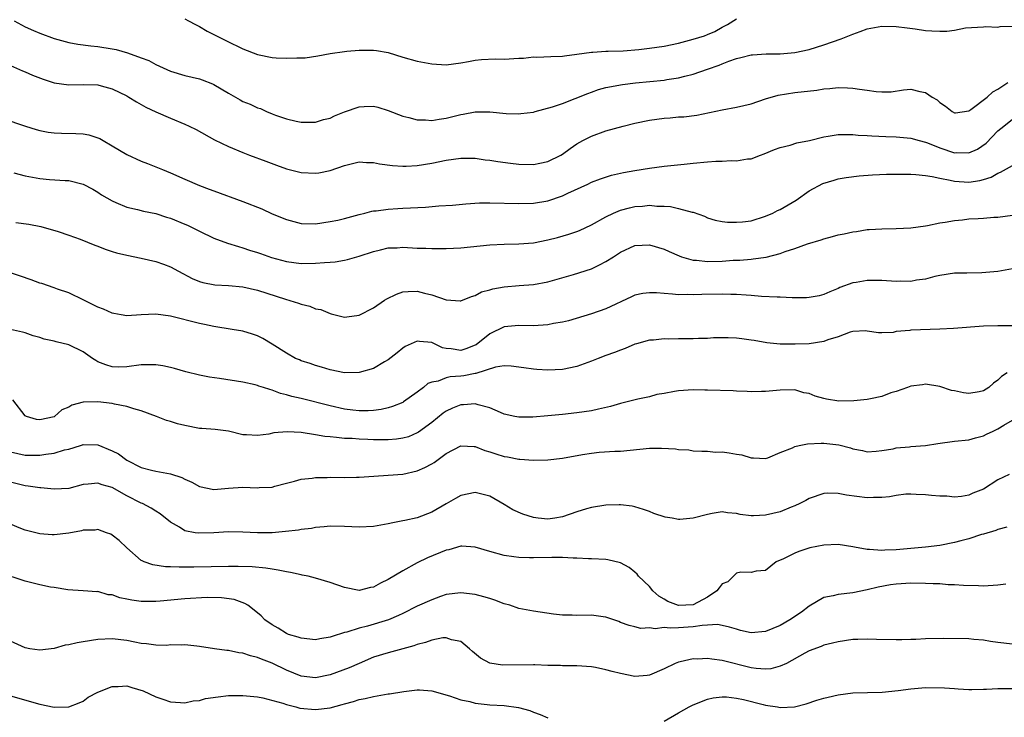
# Model space of a CAD drawing. Units: inches. Extents: x 2607000 to 2610000, y 1509000 to 1512000.
# Drawn here: x 2609372 to 2609508, y 1509720 to 1509816 of the extents above; entities that cross this region are included whole.
import ezdxf

# ---------------------------------------------------------------- set-up
doc = ezdxf.new("R2010")
doc.units = ezdxf.units.IN
doc.header["$MEASUREMENT"] = 0
doc.layers.add('LD26071509_2ft', color=120, linetype='Continuous')

msp = doc.modelspace()

# ---------------------------------------------------------------- linework, layer by layer
at = {"layer": 'LD26071509_2ft'}
for points, elevation in [([(2609371.48, 1509815.48), (2609373, 1509814.66), (2609374.14, 1509814.14), (2609375, 1509813.77), (2609377, 1509813.04), (2609379, 1509812.49), (2609380.26, 1509812.26), (2609382.03, 1509812.03), (2609383, 1509811.95), (2609385, 1509811.63), (2609385.53, 1509811.53), (2609387.1, 1509811.1), (2609389, 1509810.41), (2609390.02, 1509810.02), (2609391, 1509809.48), (2609392.02, 1509809), (2609393, 1509808.56), (2609395, 1509807.97), (2609397, 1509807.5), (2609397.38, 1509807.38), (2609398.82, 1509806.82), (2609399, 1509806.74), (2609401, 1509805.53), (2609402.6, 1509804.6), (2609403, 1509804.39), (2609404, 1509804), (2609405, 1509803.52), (2609405.4, 1509803.4), (2609406.26, 1509803), (2609407, 1509802.69), (2609407.5, 1509802.5), (2609409, 1509801.98), (2609410.34, 1509801.66), (2609411, 1509801.53), (2609413, 1509801.55), (2609414.11, 1509801.89), (2609415, 1509802.1), (2609415.61, 1509802.39), (2609417, 1509802.94), (2609419, 1509803.65), (2609419.7, 1509803.7), (2609421, 1509803.75), (2609421.6, 1509803.6), (2609423, 1509803.14), (2609425, 1509802.35), (2609425.84, 1509802.16), (2609427, 1509801.86), (2609428.16, 1509801.84), (2609429, 1509801.75), (2609430.03, 1509801.97), (2609431, 1509802.07), (2609431.72, 1509802.28), (2609433, 1509802.61), (2609433.34, 1509802.66), (2609435, 1509802.96), (2609437, 1509802.96), (2609439.26, 1509802.74), (2609441, 1509802.69), (2609441.29, 1509802.71), (2609443, 1509802.93), (2609443.23, 1509803), (2609445.63, 1509803.63), (2609447, 1509804.11), (2609448.78, 1509804.78), (2609450.51, 1509805.49), (2609451, 1509805.68), (2609451.98, 1509806.02), (2609453, 1509806.3), (2609455.29, 1509806.71), (2609457.07, 1509806.93), (2609461, 1509807.34), (2609461.41, 1509807.41), (2609463, 1509807.64), (2609463.87, 1509807.87), (2609465, 1509808.13), (2609467, 1509808.82), (2609468.6, 1509809.4), (2609469, 1509809.58), (2609469.95, 1509809.95), (2609471, 1509810.29), (2609471.58, 1509810.42), (2609473, 1509810.8), (2609473.17, 1509810.83), (2609475.05, 1509810.95), (2609477, 1509810.96), (2609479, 1509811.12), (2609481, 1509811.55), (2609483, 1509812.17), (2609485.4, 1509813), (2609487, 1509813.67), (2609488, 1509814), (2609489, 1509814.38), (2609491, 1509814.74), (2609493, 1509814.7), (2609494.51, 1509814.51), (2609495.61, 1509814.39), (2609497, 1509814.18), (2609497.88, 1509814.12), (2609499, 1509814.06), (2609499.95, 1509814.05), (2609501, 1509814.21), (2609502.51, 1509814.51), (2609505, 1509814.68), (2609505.28, 1509814.72), (2609507, 1509814.64), (2609507.3, 1509814.7), (2609509, 1509814.76)], 7978), ([(2609395, 1509815.78), (2609395.48, 1509815.48), (2609396.48, 1509815), (2609397, 1509814.72), (2609398.07, 1509814.07), (2609399, 1509813.63), (2609400.73, 1509812.73), (2609403, 1509811.62), (2609405, 1509810.86), (2609407, 1509810.46), (2609407.59, 1509810.41), (2609409, 1509810.34), (2609410.41, 1509810.41), (2609411, 1509810.39), (2609411.59, 1509810.41), (2609413.33, 1509810.67), (2609415, 1509811), (2609417, 1509811.29), (2609417.3, 1509811.3), (2609419, 1509811.46), (2609421, 1509811.46), (2609421.4, 1509811.4), (2609423, 1509811.13), (2609425, 1509810.51), (2609427, 1509809.94), (2609429, 1509809.56), (2609431, 1509809.44), (2609433, 1509809.69), (2609434.09, 1509809.91), (2609435, 1509810.06), (2609435.84, 1509810.16), (2609437.75, 1509810.25), (2609439, 1509810.22), (2609441, 1509810.34), (2609441.63, 1509810.37), (2609443, 1509810.52), (2609443.49, 1509810.51), (2609445.41, 1509810.59), (2609447, 1509810.61), (2609447.31, 1509810.69), (2609449, 1509810.89), (2609451, 1509811.18), (2609451.18, 1509811.18), (2609453, 1509811.31), (2609453.3, 1509811.3), (2609455.37, 1509811.37), (2609457.53, 1509811.53), (2609459, 1509811.71), (2609461, 1509812.02), (2609463, 1509812.43), (2609465, 1509812.96), (2609466.56, 1509813.44), (2609467, 1509813.63), (2609467.98, 1509814.02), (2609469, 1509814.61), (2609469.74, 1509815), (2609471, 1509815.76)], 7980), ([(2609371, 1509809.33), (2609372.62, 1509808.62), (2609373, 1509808.48), (2609374.03, 1509808.03), (2609375.47, 1509807.47), (2609377, 1509806.97), (2609379, 1509806.67), (2609381, 1509806.72), (2609383, 1509806.67), (2609383.46, 1509806.54), (2609385, 1509806.14), (2609387, 1509805.15), (2609387.27, 1509805), (2609388.33, 1509804.33), (2609389, 1509803.95), (2609389.6, 1509803.6), (2609391, 1509802.94), (2609393, 1509802.08), (2609395, 1509801.28), (2609395.61, 1509801), (2609396.54, 1509800.54), (2609399.1, 1509799.1), (2609401, 1509798.19), (2609403, 1509797.36), (2609403.9, 1509797), (2609406.15, 1509796.15), (2609407.61, 1509795.61), (2609409, 1509795.12), (2609411, 1509794.6), (2609413, 1509794.49), (2609413.44, 1509794.56), (2609415, 1509794.88), (2609417, 1509795.56), (2609419, 1509796.05), (2609420, 1509796), (2609421, 1509795.99), (2609421.82, 1509795.82), (2609423.58, 1509795.58), (2609425, 1509795.46), (2609425.48, 1509795.48), (2609427, 1509795.57), (2609429, 1509795.89), (2609431, 1509796.3), (2609433, 1509796.6), (2609435, 1509796.57), (2609436.36, 1509796.36), (2609437, 1509796.29), (2609438.1, 1509796.1), (2609439.87, 1509795.87), (2609441, 1509795.77), (2609443, 1509795.72), (2609443.9, 1509795.9), (2609445, 1509796.1), (2609446.79, 1509797), (2609447, 1509797.13), (2609448.07, 1509797.93), (2609449, 1509798.56), (2609449.8, 1509799), (2609451, 1509799.62), (2609453, 1509800.33), (2609455.36, 1509801), (2609457, 1509801.4), (2609459, 1509801.82), (2609461, 1509802.1), (2609461.86, 1509802.14), (2609463, 1509802.25), (2609463.71, 1509802.29), (2609465.5, 1509802.5), (2609469, 1509803.25), (2609471, 1509803.6), (2609473, 1509804.06), (2609475, 1509804.74), (2609476.74, 1509805.26), (2609479, 1509805.6), (2609482.05, 1509805.95), (2609483, 1509806.11), (2609483.84, 1509806.16), (2609485, 1509806.29), (2609486.26, 1509806.26), (2609487, 1509806.21), (2609487.94, 1509806.06), (2609489, 1509805.94), (2609490.23, 1509805.77), (2609491, 1509805.72), (2609492.27, 1509805.73), (2609493.97, 1509805.97), (2609495, 1509806.06), (2609496.22, 1509805.78), (2609497, 1509805.62), (2609497.96, 1509805), (2609498.61, 1509804.61), (2609499, 1509804.26), (2609499.76, 1509803.76), (2609500.69, 1509803), (2609501, 1509802.81), (2609501.16, 1509802.84), (2609503, 1509803.09), (2609503.28, 1509803.28), (2609505.5, 1509805), (2609506.3, 1509805.7), (2609507, 1509806.06), (2609507.53, 1509806.47), (2609508.35, 1509807)], 7976), ([(2609369.94, 1509802.06), (2609373.04, 1509801), (2609374.53, 1509800.53), (2609375, 1509800.41), (2609376.17, 1509800.17), (2609377, 1509800.06), (2609378.01, 1509800.01), (2609379.97, 1509799.97), (2609381, 1509799.91), (2609381.78, 1509799.78), (2609383, 1509799.39), (2609383.27, 1509799.27), (2609383.73, 1509799), (2609385, 1509798.29), (2609387, 1509797.06), (2609389, 1509796.15), (2609389.84, 1509795.84), (2609391, 1509795.4), (2609391.92, 1509795), (2609393, 1509794.58), (2609395, 1509793.68), (2609397, 1509792.83), (2609398.33, 1509792.33), (2609399, 1509792.06), (2609403, 1509790.61), (2609405.58, 1509789.58), (2609407, 1509788.93), (2609409, 1509788.11), (2609411, 1509787.59), (2609413, 1509787.54), (2609415, 1509787.84), (2609416.06, 1509788.06), (2609417, 1509788.29), (2609419, 1509788.81), (2609419.8, 1509789), (2609420.74, 1509789.26), (2609421, 1509789.31), (2609421.33, 1509789.33), (2609423, 1509789.57), (2609424.34, 1509789.66), (2609425, 1509789.67), (2609428.16, 1509789.84), (2609430, 1509790), (2609431.88, 1509790.12), (2609433.71, 1509790.29), (2609435.59, 1509790.41), (2609437, 1509790.42), (2609441, 1509790.33), (2609443, 1509790.38), (2609445, 1509790.71), (2609447, 1509791.38), (2609447.74, 1509791.74), (2609450.49, 1509793), (2609451, 1509793.25), (2609452.25, 1509793.75), (2609453.77, 1509794.23), (2609455.41, 1509794.59), (2609457, 1509794.88), (2609459, 1509795.22), (2609461, 1509795.48), (2609463.76, 1509795.76), (2609465, 1509795.9), (2609467, 1509796.08), (2609468.15, 1509796.15), (2609469, 1509796.16), (2609470.25, 1509796.25), (2609471, 1509796.19), (2609472.48, 1509796.48), (2609473, 1509796.48), (2609474.3, 1509797), (2609474.81, 1509797.19), (2609476.23, 1509797.77), (2609477, 1509798.04), (2609478.38, 1509798.38), (2609479.31, 1509798.69), (2609481.03, 1509799.03), (2609483, 1509799.52), (2609483.6, 1509799.6), (2609485, 1509799.84), (2609485.82, 1509799.82), (2609487, 1509799.85), (2609487.76, 1509799.76), (2609489, 1509799.7), (2609489.64, 1509799.64), (2609491.55, 1509799.55), (2609493, 1509799.51), (2609495, 1509799.33), (2609496.17, 1509799), (2609497, 1509798.8), (2609497.31, 1509798.69), (2609499, 1509797.99), (2609501, 1509797.32), (2609501.34, 1509797.34), (2609503, 1509797.3), (2609504.19, 1509797.81), (2609505.37, 1509798.63), (2609507, 1509800.32), (2609507.81, 1509801), (2609509, 1509801.93)], 7974), ([(2609371.45, 1509794.55), (2609373, 1509794.15), (2609374.03, 1509793.97), (2609375, 1509793.77), (2609376.35, 1509793.64), (2609378.52, 1509793.48), (2609379, 1509793.48), (2609381, 1509793), (2609382.3, 1509792.3), (2609383, 1509791.88), (2609383.53, 1509791.53), (2609385, 1509790.68), (2609385.51, 1509790.49), (2609387, 1509789.85), (2609388.48, 1509789.52), (2609389.29, 1509789.29), (2609391, 1509788.94), (2609392.47, 1509788.47), (2609393, 1509788.32), (2609395, 1509787.49), (2609395.34, 1509787.34), (2609397, 1509786.52), (2609399, 1509785.58), (2609400.88, 1509784.88), (2609402.4, 1509784.4), (2609403, 1509784.25), (2609403.92, 1509783.92), (2609405, 1509783.6), (2609405.43, 1509783.43), (2609406.92, 1509782.92), (2609409, 1509782.35), (2609411, 1509782.09), (2609413, 1509782.11), (2609414.21, 1509782.21), (2609415, 1509782.25), (2609415.69, 1509782.31), (2609417, 1509782.52), (2609417.4, 1509782.6), (2609419, 1509783.07), (2609421, 1509783.74), (2609421.94, 1509783.94), (2609423, 1509784.21), (2609424.24, 1509784.24), (2609425, 1509784.3), (2609427, 1509784.2), (2609428.19, 1509784.19), (2609429, 1509784.14), (2609430.16, 1509784.16), (2609431, 1509784.15), (2609433, 1509784.25), (2609437, 1509784.65), (2609439, 1509784.75), (2609441, 1509784.78), (2609443, 1509784.93), (2609445, 1509785.31), (2609446.35, 1509785.65), (2609447.91, 1509786.09), (2609449, 1509786.47), (2609449.38, 1509786.62), (2609451, 1509787.38), (2609453, 1509788.49), (2609454.03, 1509789), (2609455, 1509789.4), (2609456.26, 1509789.74), (2609457, 1509789.91), (2609458.03, 1509789.97), (2609459, 1509790.09), (2609460.02, 1509789.98), (2609461, 1509789.97), (2609461.9, 1509789.9), (2609463, 1509789.66), (2609464.86, 1509789.14), (2609465, 1509789.12), (2609466.57, 1509788.57), (2609467, 1509788.37), (2609468.06, 1509788.06), (2609469, 1509787.86), (2609469.75, 1509787.75), (2609471, 1509787.75), (2609471.79, 1509787.79), (2609473, 1509787.97), (2609475, 1509788.57), (2609475.97, 1509789), (2609476.65, 1509789.35), (2609477, 1509789.51), (2609479.21, 1509790.79), (2609481, 1509792.06), (2609482.89, 1509793.11), (2609484.43, 1509793.57), (2609485, 1509793.71), (2609486.1, 1509793.9), (2609487.87, 1509794.13), (2609489.72, 1509794.28), (2609491.63, 1509794.37), (2609493, 1509794.39), (2609493.61, 1509794.39), (2609495, 1509794.36), (2609495.67, 1509794.33), (2609497, 1509794.19), (2609497.94, 1509794.06), (2609499, 1509793.82), (2609500.43, 1509793.57), (2609501, 1509793.43), (2609503, 1509793.29), (2609504.52, 1509793.48), (2609505, 1509793.62), (2609506.05, 1509793.95), (2609507, 1509794.52), (2609507.35, 1509794.65), (2609509, 1509795.59)], 7972), ([(2609371.7, 1509787.7), (2609373.49, 1509787.49), (2609375.15, 1509787.15), (2609377.53, 1509786.47), (2609379, 1509785.97), (2609380.58, 1509785.42), (2609382.59, 1509784.59), (2609383, 1509784.44), (2609384.03, 1509784.03), (2609385, 1509783.72), (2609385.56, 1509783.56), (2609387, 1509783.21), (2609389, 1509782.8), (2609391, 1509782.35), (2609392.04, 1509781.96), (2609393, 1509781.62), (2609394.14, 1509781), (2609396.02, 1509780.02), (2609397, 1509779.6), (2609397.46, 1509779.46), (2609399.14, 1509779.14), (2609401, 1509779.06), (2609403, 1509778.88), (2609405, 1509778.4), (2609408.84, 1509777.16), (2609410.63, 1509776.63), (2609411, 1509776.49), (2609412.19, 1509776.19), (2609413, 1509775.85), (2609413.72, 1509775.72), (2609415, 1509775.17), (2609415.16, 1509775.16), (2609417, 1509774.7), (2609417.29, 1509774.71), (2609419, 1509774.94), (2609421, 1509775.97), (2609422.49, 1509777), (2609422.81, 1509777.19), (2609424.14, 1509777.86), (2609425, 1509778.16), (2609425.77, 1509778.23), (2609427, 1509778.27), (2609428.02, 1509777.98), (2609429, 1509777.75), (2609431, 1509777.05), (2609432.93, 1509776.93), (2609433, 1509776.91), (2609434.46, 1509777.54), (2609435, 1509777.67), (2609435.84, 1509778.16), (2609437, 1509778.45), (2609437.4, 1509778.6), (2609439, 1509778.87), (2609441.04, 1509779.04), (2609443, 1509779.18), (2609445, 1509779.53), (2609448.55, 1509780.55), (2609451, 1509781.35), (2609452.13, 1509781.87), (2609453, 1509782.35), (2609454.04, 1509783), (2609455, 1509783.64), (2609457, 1509784.55), (2609459, 1509784.62), (2609461, 1509784.04), (2609461.71, 1509783.71), (2609463.11, 1509783.11), (2609463.43, 1509783), (2609465, 1509782.54), (2609465.48, 1509782.52), (2609467, 1509782.34), (2609469, 1509782.4), (2609470.51, 1509782.51), (2609471.46, 1509782.54), (2609473, 1509782.69), (2609473.3, 1509782.7), (2609475.05, 1509782.95), (2609477, 1509783.44), (2609477.71, 1509783.71), (2609479, 1509784.12), (2609480.77, 1509784.77), (2609482.67, 1509785.33), (2609483, 1509785.46), (2609484.22, 1509785.78), (2609485, 1509786.01), (2609485.82, 1509786.18), (2609487, 1509786.45), (2609487.5, 1509786.5), (2609489, 1509786.74), (2609489.25, 1509786.75), (2609491, 1509786.86), (2609493, 1509786.87), (2609495, 1509786.99), (2609497, 1509787.28), (2609497.31, 1509787.31), (2609499, 1509787.67), (2609499.75, 1509787.75), (2609501, 1509788.01), (2609502.1, 1509788.1), (2609503, 1509788.21), (2609504.29, 1509788.29), (2609505, 1509788.32), (2609506.43, 1509788.43), (2609507, 1509788.44), (2609509, 1509788.74)], 7970), ([(2609509, 1509781.32), (2609507, 1509780.95), (2609504.77, 1509780.77), (2609502.73, 1509780.73), (2609501, 1509780.73), (2609499, 1509780.44), (2609498.3, 1509780.3), (2609497, 1509779.91), (2609495.77, 1509779.77), (2609495, 1509779.6), (2609493.63, 1509779.63), (2609493, 1509779.61), (2609491, 1509779.73), (2609489.71, 1509779.71), (2609489, 1509779.72), (2609487.45, 1509779.45), (2609487, 1509779.41), (2609485.24, 1509778.76), (2609485, 1509778.65), (2609483.82, 1509778.18), (2609483, 1509777.79), (2609482.36, 1509777.64), (2609481, 1509777.38), (2609480.65, 1509777.35), (2609479, 1509777.36), (2609478.65, 1509777.35), (2609477, 1509777.43), (2609476.57, 1509777.43), (2609474.45, 1509777.55), (2609473, 1509777.66), (2609472.31, 1509777.69), (2609471, 1509777.79), (2609470.19, 1509777.81), (2609469, 1509777.86), (2609466.19, 1509777.81), (2609465, 1509777.74), (2609464.22, 1509777.78), (2609463, 1509777.74), (2609462.15, 1509777.85), (2609461, 1509777.92), (2609459.98, 1509778.02), (2609459, 1509778.05), (2609458.06, 1509777.94), (2609457, 1509777.7), (2609456.51, 1509777.49), (2609453, 1509775.83), (2609451, 1509775.14), (2609447.84, 1509774.16), (2609447, 1509773.98), (2609445.79, 1509773.79), (2609445, 1509773.62), (2609443, 1509773.5), (2609441, 1509773.55), (2609439, 1509773.34), (2609437, 1509772.38), (2609435.12, 1509770.88), (2609435, 1509770.82), (2609433.7, 1509770.3), (2609433, 1509770.09), (2609431.7, 1509770.3), (2609431, 1509770.37), (2609430.47, 1509770.47), (2609429, 1509771.17), (2609427.31, 1509771.31), (2609427, 1509771.39), (2609425.36, 1509770.64), (2609425, 1509770.39), (2609424.22, 1509769.78), (2609423, 1509768.79), (2609422.51, 1509768.51), (2609421, 1509767.62), (2609419, 1509767.04), (2609417, 1509767.02), (2609415, 1509767.43), (2609413.8, 1509767.8), (2609413, 1509768.02), (2609412.28, 1509768.28), (2609411, 1509768.69), (2609410.79, 1509768.79), (2609410.26, 1509769), (2609409, 1509769.71), (2609407, 1509770.96), (2609405.73, 1509771.73), (2609405, 1509772.1), (2609404.33, 1509772.33), (2609403, 1509772.76), (2609401.52, 1509773), (2609399, 1509773.38), (2609397.69, 1509773.69), (2609397, 1509773.8), (2609393, 1509774.83), (2609391, 1509775.1), (2609389, 1509775.02), (2609387, 1509774.88), (2609386.24, 1509775), (2609385.19, 1509775.19), (2609385, 1509775.21), (2609383.78, 1509775.78), (2609383, 1509776.04), (2609382.38, 1509776.38), (2609381.07, 1509777), (2609379, 1509778.04), (2609377.45, 1509778.55), (2609377, 1509778.72), (2609375.3, 1509779.3), (2609375, 1509779.38), (2609373.83, 1509779.83), (2609372.35, 1509780.35), (2609371, 1509780.77)], 7968), ([(2609509, 1509773.49), (2609507, 1509773.51), (2609505, 1509773.46), (2609500.86, 1509773.14), (2609499, 1509773.02), (2609495, 1509772.89), (2609494.84, 1509772.84), (2609493, 1509772.7), (2609492.57, 1509772.57), (2609491, 1509772.53), (2609490.53, 1509772.53), (2609489, 1509772.75), (2609488.79, 1509772.79), (2609487, 1509772.69), (2609486.63, 1509772.63), (2609485, 1509771.99), (2609483.56, 1509771.56), (2609483, 1509771.31), (2609481, 1509771), (2609479.06, 1509770.94), (2609477, 1509770.98), (2609475.16, 1509771.16), (2609473.44, 1509771.45), (2609473, 1509771.53), (2609471.7, 1509771.7), (2609471, 1509771.77), (2609469.82, 1509771.82), (2609467.82, 1509771.82), (2609467, 1509771.76), (2609465.75, 1509771.75), (2609465, 1509771.7), (2609463, 1509771.7), (2609461.67, 1509771.67), (2609461, 1509771.71), (2609459.53, 1509771.53), (2609459, 1509771.51), (2609457.2, 1509771), (2609457, 1509770.94), (2609455.64, 1509770.36), (2609455, 1509770.15), (2609454.19, 1509769.81), (2609453, 1509769.4), (2609451.94, 1509769), (2609451, 1509768.6), (2609449, 1509767.87), (2609447, 1509767.46), (2609445, 1509767.37), (2609443.48, 1509767.48), (2609443, 1509767.5), (2609441.71, 1509767.71), (2609439.94, 1509767.94), (2609439, 1509767.96), (2609437.81, 1509767.81), (2609435.06, 1509766.94), (2609435, 1509766.94), (2609433.41, 1509766.59), (2609433, 1509766.54), (2609431.55, 1509766.45), (2609431, 1509766.31), (2609429.88, 1509765.88), (2609429, 1509765.74), (2609428.47, 1509765.53), (2609427.87, 1509765), (2609427, 1509764.35), (2609425.1, 1509763), (2609425, 1509762.94), (2609423.62, 1509762.38), (2609423, 1509762.19), (2609422.05, 1509761.95), (2609421, 1509761.82), (2609420.24, 1509761.76), (2609419, 1509761.78), (2609418.13, 1509761.87), (2609417, 1509762.03), (2609415, 1509762.47), (2609411, 1509763.46), (2609409.74, 1509763.74), (2609409, 1509764), (2609408.18, 1509764.18), (2609407, 1509764.65), (2609406.7, 1509764.7), (2609405.81, 1509765), (2609405.18, 1509765.18), (2609405, 1509765.26), (2609404.66, 1509765.34), (2609403, 1509765.71), (2609399.76, 1509766.24), (2609398.4, 1509766.4), (2609397, 1509766.68), (2609395.13, 1509767.13), (2609393.59, 1509767.59), (2609393, 1509767.74), (2609391.97, 1509767.97), (2609391, 1509768.13), (2609390.13, 1509768.13), (2609389, 1509768.1), (2609387, 1509767.82), (2609385.8, 1509767.8), (2609385, 1509767.82), (2609384.1, 1509768.1), (2609383, 1509768.55), (2609382.71, 1509768.71), (2609382.26, 1509769), (2609381, 1509769.89), (2609379, 1509770.88), (2609377.27, 1509771.27), (2609377, 1509771.39), (2609375.63, 1509771.63), (2609375, 1509771.89), (2609374.1, 1509772.1), (2609373, 1509772.51), (2609372.61, 1509772.61), (2609370.98, 1509772.98)], 7966), ([(2609508.27, 1509767), (2609507.51, 1509766.49), (2609507, 1509766.02), (2609506.4, 1509765.6), (2609505.74, 1509765), (2609505, 1509764.52), (2609504.42, 1509764.42), (2609503, 1509764.15), (2609502.24, 1509764.24), (2609501, 1509764.52), (2609500.59, 1509764.59), (2609499, 1509765.15), (2609497, 1509765.46), (2609496.62, 1509765.38), (2609495, 1509765.19), (2609494.54, 1509765), (2609493, 1509764.45), (2609492.24, 1509764.24), (2609491, 1509763.74), (2609489.44, 1509763.44), (2609489, 1509763.33), (2609487.14, 1509763.14), (2609485.1, 1509763.1), (2609483.37, 1509763.37), (2609483, 1509763.49), (2609481.8, 1509763.8), (2609481, 1509764.18), (2609480.28, 1509764.28), (2609479, 1509764.66), (2609477, 1509764.61), (2609475, 1509764.45), (2609474.45, 1509764.45), (2609473, 1509764.42), (2609472.46, 1509764.46), (2609471, 1509764.49), (2609470.52, 1509764.52), (2609467, 1509764.65), (2609466.63, 1509764.63), (2609465, 1509764.66), (2609463, 1509764.53), (2609462.46, 1509764.46), (2609461, 1509764.17), (2609460.01, 1509764.01), (2609459, 1509763.73), (2609457.4, 1509763.4), (2609455.91, 1509763), (2609455, 1509762.78), (2609453.61, 1509762.39), (2609451.99, 1509762.01), (2609451, 1509761.8), (2609449, 1509761.5), (2609447, 1509761.28), (2609445, 1509761.09), (2609442.92, 1509760.92), (2609441, 1509760.9), (2609440.47, 1509761), (2609439, 1509761.33), (2609438.46, 1509761.54), (2609437, 1509762.2), (2609435.4, 1509762.6), (2609435, 1509762.75), (2609433.39, 1509762.61), (2609433, 1509762.62), (2609431.85, 1509762.15), (2609431, 1509761.75), (2609430.56, 1509761.44), (2609429, 1509760.17), (2609427.17, 1509758.83), (2609427, 1509758.73), (2609425.79, 1509758.21), (2609425, 1509758.01), (2609424.14, 1509757.86), (2609423, 1509757.79), (2609421.8, 1509757.8), (2609421, 1509757.78), (2609420.18, 1509757.82), (2609419, 1509757.86), (2609418.05, 1509757.95), (2609417, 1509757.98), (2609415.87, 1509758.13), (2609415, 1509758.18), (2609414.26, 1509758.26), (2609413, 1509758.47), (2609411, 1509758.78), (2609409.1, 1509758.9), (2609407.25, 1509758.75), (2609406.58, 1509758.58), (2609405, 1509758.37), (2609403.51, 1509758.49), (2609403, 1509758.49), (2609401, 1509758.96), (2609399.19, 1509759.19), (2609397.35, 1509759.35), (2609397, 1509759.36), (2609395, 1509759.75), (2609394, 1509760), (2609393, 1509760.33), (2609392.45, 1509760.45), (2609391.11, 1509761), (2609389, 1509761.77), (2609387.96, 1509762.04), (2609387, 1509762.37), (2609385.3, 1509762.7), (2609385, 1509762.79), (2609383, 1509763.04), (2609381, 1509762.99), (2609379.43, 1509762.57), (2609379, 1509762.3), (2609378.07, 1509761.93), (2609377.05, 1509761), (2609377, 1509760.97), (2609375, 1509760.54), (2609374.58, 1509760.58), (2609373.17, 1509761), (2609373, 1509761.09), (2609371.3, 1509763.3)], 7964), ([(2609371, 1509756.13), (2609373, 1509755.69), (2609375, 1509755.69), (2609375.83, 1509755.83), (2609377, 1509755.96), (2609378.4, 1509756.4), (2609379, 1509756.52), (2609380.61, 1509757), (2609380.91, 1509757.09), (2609381, 1509757.14), (2609383, 1509757.09), (2609385, 1509756.29), (2609385.84, 1509755.84), (2609387, 1509754.99), (2609389, 1509753.97), (2609390.41, 1509753.59), (2609391, 1509753.46), (2609393, 1509753.12), (2609394.59, 1509752.59), (2609395, 1509752.37), (2609395.96, 1509751.96), (2609397, 1509751.38), (2609398.97, 1509750.97), (2609401, 1509751.13), (2609403, 1509751.25), (2609405, 1509751.19), (2609405.22, 1509751.22), (2609407, 1509751.29), (2609407.41, 1509751.41), (2609409, 1509751.8), (2609410.09, 1509752.09), (2609411, 1509752.36), (2609412.52, 1509752.52), (2609413, 1509752.61), (2609414.61, 1509752.61), (2609415, 1509752.63), (2609417, 1509752.59), (2609418.64, 1509752.64), (2609419, 1509752.63), (2609425, 1509753.07), (2609427, 1509753.5), (2609428.04, 1509753.96), (2609429, 1509754.49), (2609429.32, 1509754.68), (2609431, 1509755.92), (2609433, 1509756.94), (2609434.85, 1509756.85), (2609435, 1509756.85), (2609436.31, 1509756.31), (2609437, 1509756.13), (2609437.84, 1509755.84), (2609439, 1509755.48), (2609439.43, 1509755.43), (2609441, 1509755.11), (2609441.12, 1509755.12), (2609443.01, 1509754.99), (2609445, 1509755.03), (2609447, 1509755.25), (2609449.75, 1509755.75), (2609451, 1509755.97), (2609452.08, 1509756.08), (2609454.21, 1509756.21), (2609455, 1509756.21), (2609459, 1509756.62), (2609460.64, 1509756.64), (2609462.56, 1509756.56), (2609463, 1509756.45), (2609464.4, 1509756.4), (2609465, 1509756.27), (2609466.22, 1509756.22), (2609467, 1509756.22), (2609468.11, 1509756.11), (2609469, 1509756.13), (2609469.99, 1509755.99), (2609471, 1509755.81), (2609471.73, 1509755.73), (2609473, 1509755.3), (2609473.33, 1509755.33), (2609475, 1509755.21), (2609475.32, 1509755.32), (2609477, 1509756.05), (2609478.69, 1509756.69), (2609479, 1509756.86), (2609479.62, 1509757), (2609480.78, 1509757.22), (2609482.67, 1509757.33), (2609483, 1509757.32), (2609485.09, 1509757.09), (2609486.69, 1509756.69), (2609487, 1509756.56), (2609488.33, 1509756.33), (2609489, 1509756.14), (2609490.22, 1509756.22), (2609491, 1509756.31), (2609492.56, 1509756.56), (2609493, 1509756.67), (2609494.83, 1509756.83), (2609495, 1509756.85), (2609497, 1509757.01), (2609498.72, 1509757.28), (2609501, 1509757.6), (2609503, 1509757.81), (2609503.93, 1509758.08), (2609505, 1509758.32), (2609505.43, 1509758.57), (2609506.32, 1509759), (2609507, 1509759.3), (2609507.79, 1509759.79), (2609509, 1509760.5)], 7962), ([(2609508.56, 1509753), (2609507, 1509752.27), (2609505, 1509751.01), (2609503.56, 1509750.44), (2609503, 1509750.19), (2609501.99, 1509749.99), (2609501, 1509749.91), (2609499.98, 1509750.02), (2609499, 1509750.01), (2609497.86, 1509750.14), (2609497, 1509750.22), (2609495.74, 1509750.26), (2609495, 1509750.31), (2609494.3, 1509750.3), (2609493, 1509750.14), (2609492.07, 1509749.93), (2609491, 1509749.84), (2609489.85, 1509749.85), (2609489, 1509749.79), (2609486.16, 1509750.16), (2609485, 1509750.41), (2609483.56, 1509750.44), (2609483, 1509750.41), (2609481, 1509749.72), (2609480.55, 1509749.45), (2609479.69, 1509749), (2609479, 1509748.68), (2609478.5, 1509748.5), (2609477, 1509747.87), (2609475, 1509747.4), (2609473.32, 1509747.32), (2609473, 1509747.33), (2609471.5, 1509747.5), (2609471, 1509747.65), (2609469.73, 1509747.73), (2609469, 1509747.86), (2609467.62, 1509747.62), (2609467, 1509747.5), (2609465, 1509747.01), (2609463.17, 1509746.83), (2609463, 1509746.83), (2609462.11, 1509747), (2609461.15, 1509747.15), (2609459.62, 1509747.62), (2609459, 1509747.9), (2609458.18, 1509748.18), (2609457, 1509748.55), (2609456.63, 1509748.63), (2609455, 1509748.83), (2609454.84, 1509748.84), (2609453, 1509748.81), (2609451, 1509748.49), (2609450.3, 1509748.3), (2609449, 1509747.88), (2609447, 1509747.18), (2609445.95, 1509747), (2609445, 1509746.87), (2609443.67, 1509747), (2609443, 1509747.08), (2609441.55, 1509747.55), (2609440.16, 1509748.16), (2609439, 1509748.86), (2609437, 1509750.01), (2609435, 1509750.52), (2609433, 1509750.1), (2609432.3, 1509749.7), (2609431, 1509748.98), (2609429, 1509747.82), (2609427, 1509747.06), (2609425.3, 1509746.7), (2609425, 1509746.61), (2609423.64, 1509746.36), (2609423, 1509746.2), (2609421.98, 1509746.02), (2609421, 1509745.84), (2609419, 1509745.74), (2609417, 1509745.85), (2609415, 1509745.88), (2609414.2, 1509745.8), (2609413, 1509745.7), (2609412.42, 1509745.58), (2609411, 1509745.42), (2609410.66, 1509745.34), (2609408.86, 1509745.15), (2609407, 1509745), (2609405, 1509744.99), (2609403, 1509745.08), (2609401, 1509745.12), (2609399, 1509744.99), (2609396.92, 1509744.92), (2609396.42, 1509745), (2609395, 1509745.27), (2609394.26, 1509745.74), (2609393, 1509746.47), (2609391.6, 1509747.6), (2609391, 1509747.95), (2609390.36, 1509748.36), (2609389.15, 1509749), (2609389, 1509749.06), (2609387, 1509750.07), (2609385, 1509751.22), (2609383.61, 1509751.61), (2609383, 1509751.84), (2609381.67, 1509751.67), (2609381, 1509751.63), (2609379, 1509751.1), (2609377, 1509750.98), (2609375.17, 1509751.17), (2609375, 1509751.16), (2609373.42, 1509751.42), (2609373, 1509751.44), (2609371, 1509751.98)], 7960), ([(2609508.23, 1509745.77), (2609507, 1509745.46), (2609506.69, 1509745.31), (2609505, 1509744.8), (2609504.73, 1509744.73), (2609503, 1509744.15), (2609501.89, 1509743.89), (2609501, 1509743.63), (2609499, 1509743.25), (2609497, 1509743), (2609493, 1509742.65), (2609491.42, 1509742.58), (2609491, 1509742.55), (2609489.31, 1509742.69), (2609489, 1509742.69), (2609487.22, 1509743), (2609487, 1509743.05), (2609485, 1509743.36), (2609483, 1509743.3), (2609481.08, 1509742.92), (2609479.57, 1509742.43), (2609479, 1509742.17), (2609477.36, 1509741.36), (2609477, 1509741.2), (2609476.47, 1509741), (2609475, 1509739.81), (2609473.71, 1509739.71), (2609473, 1509739.53), (2609471.57, 1509739.57), (2609471, 1509739.42), (2609469.77, 1509738.23), (2609469, 1509737.96), (2609468.61, 1509737.39), (2609468.29, 1509737), (2609467, 1509736.11), (2609465, 1509735.08), (2609462.98, 1509734.98), (2609461.52, 1509735.52), (2609461, 1509735.86), (2609460.27, 1509736.27), (2609459.47, 1509737), (2609459, 1509737.6), (2609457.5, 1509739), (2609457.3, 1509739.3), (2609457, 1509739.57), (2609456.19, 1509740.19), (2609455, 1509740.87), (2609453.27, 1509741.27), (2609453, 1509741.31), (2609451, 1509741.41), (2609450.59, 1509741.41), (2609449, 1509741.51), (2609448.5, 1509741.5), (2609447, 1509741.58), (2609445.57, 1509741.57), (2609443, 1509741.52), (2609442.45, 1509741.55), (2609441, 1509741.59), (2609440.31, 1509741.69), (2609439, 1509741.85), (2609437, 1509742.4), (2609435, 1509743.02), (2609433.15, 1509743.15), (2609433, 1509743.14), (2609431.34, 1509742.66), (2609431, 1509742.6), (2609428.44, 1509741.56), (2609427, 1509740.85), (2609425, 1509739.76), (2609423, 1509738.55), (2609421.94, 1509738.06), (2609421, 1509737.51), (2609420.55, 1509737.45), (2609419, 1509737.06), (2609417, 1509737.44), (2609415, 1509738.16), (2609413, 1509738.75), (2609411.99, 1509739), (2609411.17, 1509739.17), (2609411, 1509739.19), (2609409.53, 1509739.53), (2609409, 1509739.59), (2609407.86, 1509739.86), (2609407, 1509739.97), (2609406.13, 1509740.13), (2609404.29, 1509740.29), (2609402.35, 1509740.35), (2609401, 1509740.36), (2609396.23, 1509740.23), (2609395, 1509740.26), (2609394.23, 1509740.23), (2609393, 1509740.31), (2609392.31, 1509740.31), (2609390.57, 1509740.57), (2609389.38, 1509741), (2609389.11, 1509741.11), (2609389, 1509741.19), (2609387, 1509742.9), (2609385.93, 1509743.93), (2609385, 1509744.65), (2609384.78, 1509744.78), (2609384.21, 1509745), (2609383, 1509745.42), (2609382.64, 1509745.36), (2609381, 1509745.33), (2609380.74, 1509745.26), (2609379, 1509744.93), (2609377, 1509744.69), (2609376.7, 1509744.7), (2609375, 1509744.84), (2609373, 1509745.33), (2609372.41, 1509745.59), (2609371, 1509746.16)], 7958), ([(2609508.07, 1509737.93), (2609507, 1509737.76), (2609505, 1509737.65), (2609504.34, 1509737.66), (2609502.27, 1509737.73), (2609501, 1509737.83), (2609500.16, 1509737.84), (2609499, 1509737.94), (2609498.06, 1509737.94), (2609497, 1509738), (2609495, 1509738.03), (2609493, 1509737.92), (2609492.19, 1509737.81), (2609490.49, 1509737.51), (2609489, 1509737.14), (2609487, 1509736.72), (2609485, 1509736.48), (2609484.31, 1509736.31), (2609483, 1509736.07), (2609481, 1509734.9), (2609479.93, 1509734.07), (2609478.35, 1509733), (2609477, 1509732.2), (2609475, 1509731.4), (2609473, 1509731.23), (2609471.55, 1509731.55), (2609471, 1509731.7), (2609470.01, 1509732.01), (2609469, 1509732.24), (2609468.35, 1509732.35), (2609467, 1509732.25), (2609466.24, 1509732.24), (2609465, 1509732.02), (2609463, 1509731.92), (2609461.83, 1509731.83), (2609461, 1509731.93), (2609459.76, 1509731.76), (2609459, 1509731.92), (2609457.81, 1509731.81), (2609457, 1509732.02), (2609456.2, 1509732.2), (2609455, 1509732.65), (2609454.76, 1509732.76), (2609453.28, 1509733.28), (2609453, 1509733.37), (2609452.6, 1509733.4), (2609451, 1509733.64), (2609449, 1509733.61), (2609448.36, 1509733.64), (2609447, 1509733.63), (2609445.77, 1509733.77), (2609443, 1509734.19), (2609441, 1509734.57), (2609439.75, 1509735), (2609439, 1509735.21), (2609437.69, 1509735.69), (2609437, 1509735.92), (2609436.17, 1509736.17), (2609435, 1509736.5), (2609433, 1509736.74), (2609431, 1509736.47), (2609430.2, 1509736.2), (2609429, 1509735.77), (2609427, 1509734.86), (2609425, 1509733.89), (2609424.42, 1509733.58), (2609423.03, 1509733), (2609420.14, 1509732.14), (2609419, 1509731.87), (2609417.32, 1509731.32), (2609417, 1509731.25), (2609415.29, 1509730.71), (2609415, 1509730.59), (2609413.61, 1509730.39), (2609413, 1509730.25), (2609411, 1509730.46), (2609410.61, 1509730.61), (2609409.26, 1509731), (2609409, 1509731.11), (2609407.86, 1509731.86), (2609407, 1509732.32), (2609406.03, 1509733), (2609405.53, 1509733.53), (2609405, 1509733.97), (2609403.69, 1509735), (2609403.27, 1509735.27), (2609401.8, 1509735.8), (2609400.05, 1509736.05), (2609398.08, 1509736.08), (2609395, 1509735.91), (2609391.58, 1509735.58), (2609391, 1509735.54), (2609389.51, 1509735.51), (2609389, 1509735.53), (2609387.69, 1509735.69), (2609387, 1509735.86), (2609386.03, 1509736.03), (2609385, 1509736.43), (2609384.45, 1509736.45), (2609383, 1509736.89), (2609382.87, 1509736.87), (2609381, 1509737), (2609378.88, 1509737.12), (2609377, 1509737.43), (2609376.51, 1509737.49), (2609375, 1509737.82), (2609373.91, 1509738.09), (2609373, 1509738.34), (2609369.48, 1509739.48)], 7956), ([(2609509, 1509729.65), (2609507, 1509729.88), (2609505.97, 1509730.03), (2609505, 1509730.22), (2609503.7, 1509730.3), (2609503, 1509730.38), (2609499.55, 1509730.45), (2609497, 1509730.4), (2609495.69, 1509730.31), (2609495, 1509730.3), (2609493.76, 1509730.24), (2609493, 1509730.23), (2609490.29, 1509730.29), (2609489, 1509730.35), (2609487.69, 1509730.31), (2609487, 1509730.27), (2609485, 1509729.99), (2609484.21, 1509729.79), (2609483, 1509729.5), (2609482.66, 1509729.34), (2609481, 1509728.72), (2609480.42, 1509728.42), (2609477.86, 1509727), (2609477, 1509726.6), (2609475.73, 1509726.27), (2609475, 1509726.2), (2609473.7, 1509726.3), (2609473, 1509726.39), (2609469, 1509727.41), (2609467.57, 1509727.57), (2609467, 1509727.69), (2609465.6, 1509727.6), (2609465, 1509727.63), (2609463.21, 1509727.21), (2609463, 1509727.18), (2609462.54, 1509727), (2609461, 1509726.24), (2609459, 1509725.36), (2609458.69, 1509725.31), (2609457, 1509725.21), (2609455, 1509725.6), (2609453.88, 1509725.88), (2609453, 1509726.13), (2609451.57, 1509726.43), (2609451, 1509726.53), (2609449, 1509726.67), (2609447.33, 1509726.67), (2609447, 1509726.68), (2609446.72, 1509726.72), (2609445, 1509726.73), (2609443.22, 1509726.78), (2609443, 1509726.81), (2609438.76, 1509726.76), (2609437.01, 1509727.01), (2609435.71, 1509727.71), (2609434.63, 1509728.63), (2609434.22, 1509729), (2609433, 1509730.01), (2609431.74, 1509730.26), (2609431, 1509730.53), (2609430.51, 1509730.51), (2609429, 1509730.22), (2609428.13, 1509729.87), (2609427, 1509729.61), (2609426.56, 1509729.44), (2609423, 1509728.47), (2609421, 1509727.84), (2609419, 1509727), (2609417.62, 1509726.38), (2609415, 1509725.41), (2609413, 1509725.02), (2609411, 1509725.26), (2609409, 1509726.06), (2609407, 1509727.02), (2609405.56, 1509727.56), (2609405, 1509727.81), (2609404.02, 1509728.02), (2609403, 1509728.41), (2609402.44, 1509728.44), (2609401, 1509728.77), (2609400.77, 1509728.77), (2609399.07, 1509729), (2609397, 1509729.33), (2609396.65, 1509729.35), (2609395, 1509729.56), (2609394.5, 1509729.5), (2609393, 1509729.54), (2609392.52, 1509729.48), (2609391, 1509729.52), (2609389.71, 1509729.71), (2609389, 1509729.75), (2609388.09, 1509729.91), (2609387, 1509730.14), (2609385, 1509730.4), (2609383, 1509730.31), (2609381, 1509729.97), (2609380.15, 1509729.85), (2609379, 1509729.55), (2609378.49, 1509729.51), (2609377, 1509729.06), (2609375, 1509728.8), (2609373.66, 1509729), (2609373, 1509729.12), (2609371, 1509730.04)], 7954), ([(2609371, 1509722.52), (2609375, 1509721.38), (2609377, 1509720.98), (2609379, 1509721.01), (2609380.43, 1509721.57), (2609381, 1509721.82), (2609381.67, 1509722.33), (2609383, 1509723.06), (2609385, 1509723.82), (2609385.8, 1509723.8), (2609387, 1509723.89), (2609387.7, 1509723.7), (2609389.24, 1509723.24), (2609391, 1509722.4), (2609391.94, 1509722.06), (2609393, 1509721.7), (2609394.38, 1509721.62), (2609395, 1509721.55), (2609396.16, 1509721.84), (2609397, 1509721.9), (2609397.85, 1509722.15), (2609399.6, 1509722.4), (2609401, 1509722.56), (2609403, 1509722.6), (2609405, 1509722.39), (2609405.76, 1509722.24), (2609408.5, 1509721.5), (2609409, 1509721.32), (2609410.29, 1509721), (2609410.85, 1509720.85), (2609413, 1509720.64), (2609415, 1509720.89), (2609416.66, 1509721.34), (2609417, 1509721.45), (2609418.23, 1509721.77), (2609419, 1509722.03), (2609419.83, 1509722.17), (2609421, 1509722.46), (2609421.49, 1509722.51), (2609423, 1509722.79), (2609423.2, 1509722.8), (2609425.14, 1509723.14), (2609427, 1509723.34), (2609427.34, 1509723.34), (2609429, 1509723.23), (2609431.46, 1509722.54), (2609433, 1509721.99), (2609434.27, 1509721.73), (2609435, 1509721.52), (2609436.64, 1509721.36), (2609437, 1509721.31), (2609439, 1509721.21), (2609440.94, 1509720.94), (2609442.5, 1509720.5), (2609443, 1509720.29), (2609443.95, 1509719.95), (2609445, 1509719.51)], 7952), ([(2609461, 1509719.05), (2609463, 1509720.2), (2609464.47, 1509721), (2609465, 1509721.3), (2609467, 1509722.07), (2609467.76, 1509722.24), (2609469, 1509722.4), (2609469.61, 1509722.39), (2609471, 1509722.23), (2609471.97, 1509722.03), (2609474.66, 1509721.34), (2609475, 1509721.27), (2609476.64, 1509721), (2609477, 1509720.92), (2609478.97, 1509721.03), (2609480.56, 1509721.44), (2609482.07, 1509721.93), (2609483, 1509722.21), (2609483.63, 1509722.37), (2609485, 1509722.68), (2609487, 1509722.93), (2609491.06, 1509723.06), (2609493.26, 1509723.26), (2609495, 1509723.49), (2609495.52, 1509723.52), (2609497, 1509723.67), (2609499.65, 1509723.65), (2609501, 1509723.52), (2609501.51, 1509723.51), (2609503, 1509723.41), (2609503.4, 1509723.4), (2609505, 1509723.45), (2609505.44, 1509723.44), (2609507, 1509723.53), (2609509, 1509723.55)], 7952)]:
    msp.add_lwpolyline(points, dxfattribs=dict(at, elevation=elevation))

doc.saveas('drawing.dxf')
